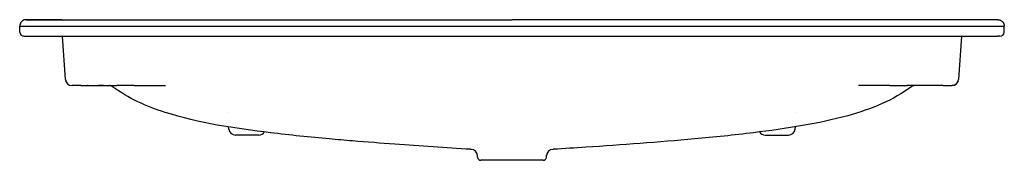
# Model space of a CAD drawing. Units: millimetres. Extents: x -448 to 448, y -24 to 850.
# Drawn here: x -448 to 448, y 722 to 850 of the extents above; entities that cross this region are included whole.
import ezdxf

# ---------------------------------------------------------------- set-up
doc = ezdxf.new("R2010")
doc.units = ezdxf.units.MM
doc.layers.add('GEB-KONTUR-A', color=5, linetype='CONTINUOUS')

msp = doc.modelspace()

# ---------------------------------------------------------------- linework, layer by layer
at = {"layer": 'GEB-KONTUR-A', "ltscale": 5}
for p, q in [((-447.26, 838.54), (-447.5, 844)), ((-441.52, 844), (441.52, 844)), ((-441.5, 850), (0, 850)), ((441.5, 850), (0, 850)), ((447.26, 838.54), (447.5, 844)), ((-441.27, 835), (441.27, 835)), ((-405.89, 795.58), (-408.65, 835)), ((408.65, 835), (405.89, 795.58)), ((-391.92, 790), (-399.9, 790)), ((-391.92, 790), (-359.24, 790)), ((-343.55, 790), (-359.24, 790)), ((343.55, 790), (359.24, 790)), ((391.92, 790), (359.24, 790)), ((391.92, 790), (399.9, 790)), ((-258.93, 765.54), (-258.93, 765.54)), ((258.93, 765.54), (258.93, 765.54)), ((-257.34, 750.37), (-257.56, 752.47)), ((257.34, 750.37), (257.56, 752.47)), ((-230.13, 745), (-251.37, 745)), ((230.13, 745), (251.37, 745)), ((-31.24, 724.74), (-31.39, 726.51)), ((31.24, 724.74), (31.39, 726.51)), ((28.25, 722), (-28.25, 722))]:
    msp.add_line(p, q, dxfattribs=at)
for centre, radius, start, end in [((-443.57, 838.7), 3.7, 182.5, 270), ((443.57, 838.7), 3.7, 270, 357.5), ((-399.9, 796), 6, 184, 270), ((399.9, 796), 6, 270, 356), ((-251.37, 751), 6, 186, 270), ((-230.13, 751), 6, 270, 327.68273), ((230.13, 751), 6, 212.31727, 270), ((251.37, 751), 6, 270, 354), ((-28.25, 725), 3, 185, 270), ((28.25, 725), 3, 270, 355)]:
    msp.add_arc(centre, radius, start, end, dxfattribs=at)
for centre, major_axis, start_param, end_param in [((-37.37, 725.99), (5.7, -1.87), 0.404743, 1.824255), ((37.37, 725.99), (-5.7, -1.87), 4.45893, 5.878442)]:
    msp.add_ellipse(centre, major_axis=major_axis, ratio=1, start_param=start_param, end_param=end_param, dxfattribs=at)
for points, knots in [([(-441.5, 850), (-442.13, 850), (-442.76, 849.9), (-443.35, 849.71), (-443.95, 849.51), (-444.52, 849.22), (-445.03, 848.85), (-445.43, 848.56), (-445.8, 848.21), (-446.13, 847.82), (-446.2, 847.73), (-446.28, 847.63), (-446.35, 847.53), (-446.55, 847.25), (-446.73, 846.96), (-446.88, 846.66), (-446.95, 846.51), (-447.02, 846.35), (-447.09, 846.19), (-447.13, 846.08), (-447.17, 845.97), (-447.21, 845.85), (-447.4, 845.26), (-447.5, 844.63), (-447.5, 844)], [0, 0, 0, 0, 0.2, 0.2, 0.2, 0.4, 0.4, 0.4, 0.5603258, 0.5603258, 0.5603258, 0.6, 0.6, 0.6, 0.7079002, 0.7079002, 0.7079002, 0.7618721, 0.7618721, 0.7618721, 0.8, 0.8, 0.8, 0.9999999, 0.9999999, 0.9999999, 0.9999999]), ([(-447.5, 844), (-447.5, 844), (-447.34, 844), (-446.74, 844.01), (-446.3, 844), (-445.2, 844), (-444.54, 844.01), (-443.53, 844), (-443.23, 844), (-442.61, 844), (-442.3, 844), (-441.83, 844), (-441.67, 844), (-441.52, 844)], [-0.8961406, -0.8961406, -0.8961406, -0.8961406, -0.6589416, -0.6589416, -0.4245439, -0.4245439, -0.1901401, -0.1901401, -0.0950586, -0.0950586, 0, 0, 0.0466788, 0.0466788, 0.0466788, 0.0466788]), ([(-396.43, 849.48), (-404.77, 849.65), (-413.1, 849.79), (-427.68, 849.95), (-433.93, 849.99), (-440.47, 850), (-440.77, 850), (-441.16, 850), (-441.27, 850), (-441.4, 850), (-441.42, 850), (-441.46, 850), (-441.46, 850), (-441.48, 850), (-441.48, 850), (-441.49, 850), (-441.49, 850), (-441.49, 850), (-441.49, 850), (-441.5, 850), (-441.5, 850), (-441.5, 850), (-441.5, 850), (-441.5, 850), (-441.5, 850), (-441.5, 850), (-441.5, 850), (-441.5, 850), (-441.5, 850), (-441.5, 850), (-441.5, 850), (-441.5, 850), (-441.5, 850), (-441.5, 850), (-441.5, 850), (-441.5, 850), (-441.5, 850), (-441.5, 850), (-441.5, 850), (-441.5, 850)], [0, 0, 0, 0, 2.500024, 2.500024, 4.375047, 4.375047, 4.462938, 4.462938, 4.494188, 4.494188, 4.502, 4.502, 4.503953, 4.503953, 4.505911, 4.505911, 4.506402, 4.506402, 4.506646, 4.506646, 4.506941, 4.506941, 4.50885, 4.50885, 4.524477, 4.524477, 4.774477, 4.774477, 5.524477, 5.524477, 6.649477, 6.649477, 10.024476, 10.024476, 10.044252, 10.044252, 10.544251, 10.544251, 10.638001, 10.638001, 10.638001, 10.638001]), ([(441.5, 850), (441.67, 850), (441.84, 849.99), (442.18, 849.96), (442.34, 849.94), (442.68, 849.89), (442.84, 849.85), (443.12, 849.78), (443.24, 849.74), (443.51, 849.65), (443.67, 849.6), (443.98, 849.46), (444.14, 849.39), (444.44, 849.24), (444.58, 849.15), (444.83, 848.99), (444.93, 848.93), (445.16, 848.75), (445.3, 848.65), (445.55, 848.43), (445.68, 848.31), (445.91, 848.07), (446.02, 847.94), (446.21, 847.72), (446.28, 847.62), (446.45, 847.39), (446.55, 847.25), (446.72, 846.96), (446.8, 846.81), (446.95, 846.51), (447.02, 846.36), (447.13, 846.09), (447.17, 845.97), (447.26, 845.69), (447.3, 845.53), (447.38, 845.2), (447.41, 845.03), (447.46, 844.7), (447.48, 844.53), (447.5, 844.24), (447.5, 844.12), (447.5, 844)], [0, 0, 0, 0, 0.053887, 0.053887, 0.107771, 0.107771, 0.161659, 0.161659, 0.2, 0.2, 0.253687, 0.253687, 0.307369, 0.307369, 0.361055, 0.361055, 0.4, 0.4, 0.453813, 0.453813, 0.507622, 0.507622, 0.561434, 0.561434, 0.6, 0.6, 0.653683, 0.653683, 0.707361, 0.707361, 0.761044, 0.761044, 0.8, 0.8, 0.853895, 0.853895, 0.907784, 0.907784, 0.961676, 0.961676, 1, 1, 1, 1]), ([(441.52, 844), (441.53, 844), (441.55, 844), (441.66, 844), (441.76, 844), (441.95, 844), (442.05, 844), (442.34, 844), (442.53, 844), (443.1, 844), (443.47, 844), (444.54, 844.01), (445.2, 844), (446.3, 844), (446.74, 844.01), (447.34, 844), (447.5, 844), (447.5, 844)], [-0.0046614, -0.0046614, -0.0046614, -0.0046614, 0, 0, 0.0289565, 0.0289565, 0.0579407, 0.0579407, 0.1159647, 0.1159647, 0.2321005, 0.2321005, 0.4664785, 0.4664785, 0.7008502, 0.7008502, 0.9380715, 0.9380715, 0.9380715, 0.9380715]), ([(-443.57, 835), (-443.57, 835), (-443.56, 835), (-443.56, 835), (-443.55, 835), (-443.54, 835), (-443.53, 835), (-443.51, 835), (-443.5, 835), (-443.47, 835), (-443.47, 835), (-443.44, 835), (-443.42, 835), (-443.38, 835), (-443.36, 835), (-443.31, 835), (-443.28, 835), (-443.23, 835), (-443.2, 835), (-443.13, 835), (-443.1, 835), (-443.02, 835), (-442.99, 835), (-442.91, 835), (-442.87, 835), (-442.81, 835), (-442.79, 835), (-442.74, 835), (-442.7, 835), (-442.63, 835), (-442.59, 835), (-442.52, 835), (-442.48, 835), (-442.41, 835), (-442.37, 835), (-442.3, 835), (-442.26, 835), (-442.18, 835), (-442.14, 835), (-442.06, 835), (-442.02, 835), (-441.94, 835), (-441.89, 835), (-441.8, 835), (-441.74, 835), (-441.64, 835), (-441.58, 835), (-441.47, 835), (-441.41, 835), (-441.33, 835), (-441.3, 835), (-441.27, 835)], [0, 0, 0, 0, 0.0347015, 0.0347015, 0.0709585, 0.0709585, 0.1078957, 0.1078957, 0.1453882, 0.1453882, 0.1666667, 0.1666667, 0.208574, 0.208574, 0.2505155, 0.2505155, 0.2923911, 0.2923911, 0.3333333, 0.3333333, 0.3809217, 0.3809217, 0.4291237, 0.4291237, 0.478415, 0.478415, 0.5, 0.5, 0.5416667, 0.5416667, 0.5839631, 0.5839631, 0.6271254, 0.6271254, 0.6666667, 0.6666667, 0.7089099, 0.7089099, 0.7509241, 0.7509241, 0.7921287, 0.7921287, 0.8333333, 0.8333333, 0.8826757, 0.8826757, 0.9306784, 0.9306784, 0.9768181, 0.9768181, 1, 1, 1, 1]), ([(443.57, 835), (443.57, 835), (443.56, 835), (443.56, 835), (443.55, 835), (443.54, 835), (443.53, 835), (443.51, 835), (443.5, 835), (443.47, 835), (443.47, 835), (443.44, 835), (443.42, 835), (443.38, 835), (443.36, 835), (443.31, 835), (443.28, 835), (443.23, 835), (443.2, 835), (443.13, 835), (443.1, 835), (443.02, 835), (442.99, 835), (442.91, 835), (442.87, 835), (442.81, 835), (442.79, 835), (442.74, 835), (442.7, 835), (442.63, 835), (442.59, 835), (442.52, 835), (442.48, 835), (442.41, 835), (442.37, 835), (442.3, 835), (442.26, 835), (442.18, 835), (442.14, 835), (442.06, 835), (442.02, 835), (441.94, 835), (441.89, 835), (441.8, 835), (441.74, 835), (441.64, 835), (441.58, 835), (441.47, 835), (441.41, 835), (441.33, 835), (441.3, 835), (441.27, 835)], [0, 0, 0, 0, 0.0347015, 0.0347015, 0.0709585, 0.0709585, 0.1078957, 0.1078957, 0.1453882, 0.1453882, 0.1666667, 0.1666667, 0.208574, 0.208574, 0.2505155, 0.2505155, 0.2923911, 0.2923911, 0.3333333, 0.3333333, 0.3809217, 0.3809217, 0.4291237, 0.4291237, 0.478415, 0.478415, 0.5, 0.5, 0.5416667, 0.5416667, 0.5839631, 0.5839631, 0.6271254, 0.6271254, 0.6666667, 0.6666667, 0.7089099, 0.7089099, 0.7509241, 0.7509241, 0.7921287, 0.7921287, 0.8333333, 0.8333333, 0.8826757, 0.8826757, 0.9306784, 0.9306784, 0.9768181, 0.9768181, 1, 1, 1, 1]), ([(-363, 789), (-363.43, 789.32), (-363.92, 789.58), (-364.68, 789.83), (-364.94, 789.89), (-365.33, 789.96), (-365.46, 789.97), (-365.7, 789.99), (-365.8, 790), (-365.91, 790), (-365.93, 790), (-365.95, 790), (-365.95, 790), (-365.96, 790), (-365.96, 790), (-365.97, 790), (-365.97, 790), (-365.98, 790), (-365.98, 790), (-365.99, 790), (-365.99, 790), (-365.99, 790), (-365.99, 790), (-366, 790), (-366, 790), (-366, 790), (-366, 790), (-366, 790)], [0, 0, 0, 0, 0.1621186, 0.1621186, 0.2409571, 0.2409571, 0.280822, 0.280822, 0.310712, 0.310712, 0.3159102, 0.3159102, 0.3171728, 0.3171728, 0.3181767, 0.3181767, 0.3191855, 0.3191855, 0.3201944, 0.3201944, 0.3243187, 0.3243187, 0.3323308, 0.3323308, 0.35633, 0.35633, 0.3845536, 0.3845536, 0.3845536, 0.3845536]), ([(-219.46, 747.1), (-251.79, 751.04), (-284.35, 755.73), (-332.22, 771.06), (-348.86, 778.39), (-363, 789)], [0, 0, 0, 0, 9.80383, 9.80383, 15.112236, 15.112236, 15.112236, 15.112236]), ([(-343.55, 790), (-342.7, 790), (-341.88, 790), (-340.88, 790), (-340.67, 790), (-339.75, 790), (-339.05, 790), (-338.24, 790), (-338.11, 790), (-337.86, 790), (-337.74, 790), (-337.11, 790), (-336.62, 790), (-335.79, 790), (-335.46, 790), (-335.07, 790), (-335.02, 790), (-334.63, 790), (-334.31, 790), (-333.67, 790), (-333.36, 790), (-332.87, 790), (-332.69, 790), (-332.5, 790), (-332.5, 790), (-332.31, 790), (-332.13, 790), (-331.75, 790), (-331.55, 790), (-331.11, 790), (-330.88, 790), (-330.52, 790), (-330.39, 790), (-330.21, 790), (-330.16, 790), (-329.92, 790), (-329.73, 790), (-329.35, 790), (-329.16, 790), (-328.79, 790), (-328.6, 790), (-328.34, 790), (-328.26, 790), (-328.08, 790), (-327.99, 790), (-327.62, 790), (-327.36, 790), (-326.83, 790), (-326.56, 790), (-326.23, 790), (-326.17, 790), (-325.96, 790), (-325.81, 790), (-325.46, 790), (-325.25, 790), (-324.84, 790), (-324.63, 790), (-324.29, 790), (-324.16, 790), (-323.83, 790), (-323.64, 790), (-323.18, 790), (-322.91, 790), (-322.44, 790), (-322.24, 790), (-321.81, 790), (-321.58, 790), (-321.07, 790), (-320.78, 790), (-320.38, 790), (-320.26, 790), (-319.87, 790), (-319.61, 790), (-319.03, 790), (-318.7, 790), (-318.36, 790), (-318.34, 790), (-318.07, 790), (-317.83, 790), (-317.54, 790), (-317.5, 790), (-317.21, 790), (-316.97, 790), (-316.68, 790), (-316.63, 790), (-316.31, 790), (-316.05, 790), (-315.74, 790), (-315.7, 790), (-315.41, 790), (-315.18, 790), (-314.94, 790)], [0, 0, 0, 0, 0.06113, 0.06113, 0.0769231, 0.0769231, 0.1330323, 0.1330323, 0.1433792, 0.1433792, 0.1538462, 0.1538462, 0.196093, 0.196093, 0.225659, 0.225659, 0.2307692, 0.2307692, 0.2605132, 0.2605132, 0.28975, 0.28975, 0.3076923, 0.3076923, 0.3081088, 0.3081088, 0.3260175, 0.3260175, 0.346491, 0.346491, 0.3713236, 0.3713236, 0.3846154, 0.3846154, 0.3903743, 0.3903743, 0.4110688, 0.4110688, 0.4318866, 0.4318866, 0.4527764, 0.4527764, 0.4615385, 0.4615385, 0.4724159, 0.4724159, 0.5021195, 0.5021195, 0.5314304, 0.5314304, 0.5384615, 0.5384615, 0.5546167, 0.5546167, 0.5775098, 0.5775098, 0.6005354, 0.6005354, 0.6153846, 0.6153846, 0.6373266, 0.6373266, 0.6685355, 0.6685355, 0.6923077, 0.6923077, 0.7193088, 0.7193088, 0.7541514, 0.7541514, 0.7692308, 0.7692308, 0.8017227, 0.8017227, 0.8433706, 0.8433706, 0.8461538, 0.8461538, 0.8782061, 0.8782061, 0.8839647, 0.8839647, 0.9165689, 0.9165689, 0.9230769, 0.9230769, 0.9599293, 0.9599293, 0.9662113, 0.9662113, 1, 1, 1, 1]), ([(363, 789), (354.8, 782.84), (345.74, 777.76), (326.33, 769.11), (315.85, 765.59), (291.75, 758.88), (277.98, 756.02), (249.34, 751), (234.41, 748.92), (219.46, 747.1)], [0, 0, 0, 0, 3.079578, 3.079578, 6.385144, 6.385144, 10.604605, 10.604605, 15.139388, 15.139388, 15.139388, 15.139388]), ([(343.55, 790), (342.7, 790), (341.88, 790), (340.88, 790), (340.67, 790), (339.75, 790), (339.05, 790), (338.24, 790), (338.11, 790), (337.86, 790), (337.74, 790), (337.11, 790), (336.62, 790), (335.79, 790), (335.46, 790), (335.07, 790), (335.02, 790), (334.63, 790), (334.31, 790), (333.67, 790), (333.36, 790), (332.87, 790), (332.69, 790), (332.5, 790), (332.5, 790), (332.31, 790), (332.13, 790), (331.75, 790), (331.55, 790), (331.11, 790), (330.88, 790), (330.52, 790), (330.39, 790), (330.21, 790), (330.16, 790), (329.92, 790), (329.73, 790), (329.35, 790), (329.16, 790), (328.79, 790), (328.6, 790), (328.34, 790), (328.26, 790), (328.08, 790), (327.99, 790), (327.62, 790), (327.36, 790), (326.83, 790), (326.56, 790), (326.23, 790), (326.17, 790), (325.96, 790), (325.81, 790), (325.46, 790), (325.25, 790), (324.84, 790), (324.63, 790), (324.29, 790), (324.16, 790), (323.83, 790), (323.64, 790), (323.18, 790), (322.91, 790), (322.44, 790), (322.24, 790), (321.81, 790), (321.58, 790), (321.07, 790), (320.78, 790), (320.38, 790), (320.26, 790), (319.87, 790), (319.61, 790), (319.03, 790), (318.7, 790), (318.36, 790), (318.34, 790), (318.07, 790), (317.83, 790), (317.54, 790), (317.5, 790), (317.21, 790), (316.97, 790), (316.68, 790), (316.63, 790), (316.31, 790), (316.05, 790), (315.74, 790), (315.7, 790), (315.41, 790), (315.18, 790), (314.94, 790)], [0, 0, 0, 0, 0.06113, 0.06113, 0.0769231, 0.0769231, 0.1330323, 0.1330323, 0.1433792, 0.1433792, 0.1538462, 0.1538462, 0.196093, 0.196093, 0.225659, 0.225659, 0.2307692, 0.2307692, 0.2605132, 0.2605132, 0.28975, 0.28975, 0.3076923, 0.3076923, 0.3081088, 0.3081088, 0.3260175, 0.3260175, 0.346491, 0.346491, 0.3713236, 0.3713236, 0.3846154, 0.3846154, 0.3903743, 0.3903743, 0.4110688, 0.4110688, 0.4318866, 0.4318866, 0.4527764, 0.4527764, 0.4615385, 0.4615385, 0.4724159, 0.4724159, 0.5021195, 0.5021195, 0.5314304, 0.5314304, 0.5384615, 0.5384615, 0.5546167, 0.5546167, 0.5775098, 0.5775098, 0.6005354, 0.6005354, 0.6153846, 0.6153846, 0.6373266, 0.6373266, 0.6685355, 0.6685355, 0.6923077, 0.6923077, 0.7193088, 0.7193088, 0.7541514, 0.7541514, 0.7692308, 0.7692308, 0.8017227, 0.8017227, 0.8433706, 0.8433706, 0.8461538, 0.8461538, 0.8782061, 0.8782061, 0.8839647, 0.8839647, 0.9165689, 0.9165689, 0.9230769, 0.9230769, 0.9599293, 0.9599293, 0.9662113, 0.9662113, 1, 1, 1, 1]), ([(366, 790), (366, 790), (366, 790), (366, 790), (366, 790), (365.99, 790), (365.99, 790), (365.98, 790), (365.98, 790), (365.98, 790), (365.97, 790), (365.96, 790), (365.96, 790), (365.92, 790), (365.89, 790), (365.37, 789.98), (364.88, 789.9), (363.91, 789.58), (363.43, 789.32), (363, 789)], [1.9621005, 1.9621005, 1.9621005, 1.9621005, 2.0091071, 2.0091071, 2.0215841, 2.0215841, 2.0260838, 2.0260838, 2.0270489, 2.0270489, 2.0284598, 2.0284598, 2.0304738, 2.0304738, 2.0395774, 2.0395774, 2.1855288, 2.1855288, 2.3462331, 2.3462331, 2.3462331, 2.3462331]), ([(403.14, 790.94), (402.59, 790.6), (401.98, 790.33), (400.88, 790.06), (400.39, 790), (399.9, 790)], [0, 0, 0, 0, 0.1937092, 0.1937092, 0.3400295, 0.3400295, 0.3400295, 0.3400295]), ([(-37.82, 732.03), (-59.79, 733.42), (-83.59, 734.97), (-119.27, 737.6), (-132.11, 738.6), (-151.94, 740.25), (-158.94, 740.86), (-165.94, 741.5)], [0, 0, 0, 0, 6.88643, 6.88643, 10.757766, 10.757766, 12.868949, 12.868949, 12.868949, 12.868949]), ([(165.94, 741.5), (133.02, 738.5), (100.06, 736.08), (57.15, 733.25), (47.32, 732.63), (37.82, 732.03)], [0.067996, 0.067996, 0.067996, 0.067996, 10.001217, 10.001217, 12.97742, 12.97742, 12.97742, 12.97742])]:
    msp.add_open_spline(points, degree=3, knots=knots, dxfattribs=at)
for points in [[(-444.12, 835.04), (-444.31, 835.07), (-444.49, 835.11), (-444.67, 835.17)], [(-404.97, 792.79), (-405.24, 793.21), (-405.45, 793.66), (-405.6, 794.12)], [(-385.21, 790), (-385.55, 790), (-385.77, 790), (-385.86, 790)], [(-371.26, 790), (-372.95, 790), (-374.55, 790), (-376, 790)], [(-363, 789), (-363, 789), (-363, 789), (-363, 789)], [(363, 789), (363, 789), (363, 789), (363, 789)], [(376, 790), (374.55, 790), (372.95, 790), (371.26, 790)], [(385.86, 790), (385.77, 790), (385.55, 790), (385.21, 790)], [(405.6, 794.12), (405.45, 793.66), (405.24, 793.21), (404.97, 792.79)], [(-165.94, 741.5), (-183.79, 743.12), (-201.65, 744.92), (-219.46, 747.1)], [(-219.46, 747.1), (-219.46, 747.1), (-219.46, 747.1), (-219.46, 747.1)], [(219.46, 747.1), (201.65, 744.92), (183.79, 743.12), (165.94, 741.5)], [(-36.99, 731.97), (-37.27, 731.99), (-37.55, 732.01), (-37.82, 732.03)], [(-31.39, 726.51), (-31.39, 726.51), (-31.39, 726.51), (-31.39, 726.51)], [(37.82, 732.03), (37.55, 732.01), (37.27, 731.99), (36.99, 731.97)]]:
    msp.add_open_spline(points, degree=3, dxfattribs=at)

doc.saveas('drawing.dxf')
